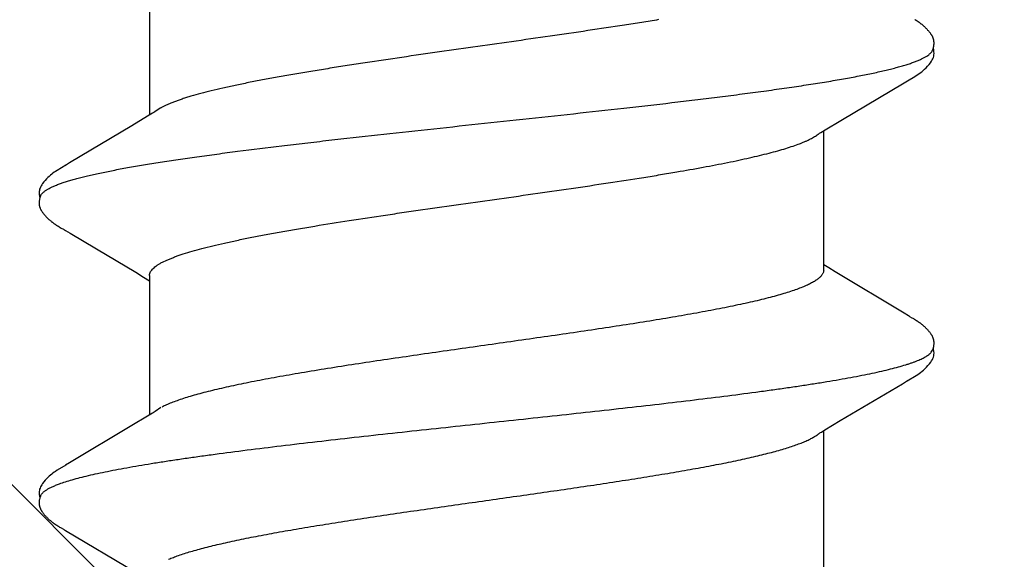
# Model space of a CAD drawing. Units: inches. Extents: x 80.7 to 91.6, y 32.4 to 45.2.
# Drawn here: x 83.8 to 84, y 43.1 to 43.3 of the extents above; entities that cross this region are included whole.
import ezdxf

# ---------------------------------------------------------------- set-up
doc = ezdxf.new("R2010")
doc.units = ezdxf.units.IN
doc.header["$MEASUREMENT"] = 0
doc.layers.add('DIMENSION', color=9, linetype='Continuous', lineweight=0)
doc.layers.add('SCREW', color=9, linetype='Continuous', lineweight=0)
doc.layers.add('Fastener', color=9, linetype='Continuous')

# ---------------------------------------------------------------- blocks, each defined once
blk = doc.blocks.new('#12-14 x 2.00 HWH Steel Fastener')
at = {"layer": 'Fastener', "linetype": 'Continuous'}
for p, q in [((0.50595, 0.10128), (0.50565, 0.10075)), ((0.50606, 0.10147), (0.50595, 0.10128)), ((0.50616, 0.10164), (0.50606, 0.10147)), ((0.50625, 0.1018), (0.50616, 0.10164)), ((0.57735, 0.10129), (0.57705, 0.10075)), ((0.57747, 0.10149), (0.57735, 0.10129)), ((0.57758, 0.10168), (0.57747, 0.10149)), ((0.50535, 0.10025), (0.49548, 0.08368)), ((0.5055, 0.1005), (0.50535, 0.10025)), ((0.50559, 0.10064), (0.5055, 0.1005)), ((0.50565, 0.10075), (0.50559, 0.10064)), ((0.52145, 0.09926), (0.52086, 0.10023)), ((0.53031, 0.08446), (0.52145, 0.09926)), ((0.57609, 0.09915), (0.57237, 0.09286)), ((0.57675, 0.10024), (0.57609, 0.09915)), ((0.5769, 0.1005), (0.57675, 0.10024)), ((0.57699, 0.10064), (0.5769, 0.1005)), ((0.57705, 0.10075), (0.57699, 0.10064)), ((0.59285, 0.09926), (0.59226, 0.10024)), ((0.60171, 0.08446), (0.59285, 0.09926)), ((0.57237, 0.09286), (0.5668, 0.08354)), ((0.53255, 0.08075), (0.53031, 0.08446)), ((0.60395, 0.08075), (0.60171, 0.08446)), ((0.53329, 0.07953), (0.53255, 0.08075)), ((0.56604, 0.08025), (0.53285, 0.08025)), ((0.60469, 0.07953), (0.60395, 0.08075)), ((0.63744, 0.08025), (0.60425, 0.08025)), ((0.53459, 0.07752), (0.5337, 0.0789)), ((0.56902, 0.07752), (0.56988, 0.07572)), ((0.60599, 0.07752), (0.6051, 0.0789)), ((0.60008, -0.07955), (0.60071, -0.08059)), ((0.49591, -0.08025), (0.5291, -0.08025)), ((0.52878, -0.07971), (0.52927, -0.08052)), ((0.52927, -0.08052), (0.53149, -0.08419)), ((0.56688, -0.08301), (0.56784, -0.08144)), ((0.56731, -0.08025), (0.6005, -0.08025)), ((0.56784, -0.08144), (0.56855, -0.08025)), ((0.60071, -0.08059), (0.60297, -0.08433)), ((0.53149, -0.08419), (0.54029, -0.09898)), ((0.55704, -0.09945), (0.56688, -0.08301)), ((0.60297, -0.08433), (0.61195, -0.09941)), ((0.54029, -0.09898), (0.54102, -0.10019)), ((0.55591, -0.10135), (0.55623, -0.10079)), ((0.55643, -0.10046), (0.55704, -0.09945)), ((0.55569, -0.10173), (0.5558, -0.10155)), ((0.5558, -0.10155), (0.55591, -0.10135))]:
    blk.add_line(p, q, dxfattribs=at)
for points in [[(0.51162, 0.10651), (0.51152, 0.10651), (0.51144, 0.10649), (0.51135, 0.10648), (0.51127, 0.10647), (0.51118, 0.10645), (0.5111, 0.10643), (0.51102, 0.10641), (0.51094, 0.10639), (0.51086, 0.10636), (0.51078, 0.10633), (0.51071, 0.10631), (0.51063, 0.10627), (0.51055, 0.10624), (0.51047, 0.10621), (0.5104, 0.10617), (0.51032, 0.10613), (0.51024, 0.10609), (0.51017, 0.10605), (0.51009, 0.106), (0.51001, 0.10595), (0.50993, 0.1059), (0.50984, 0.10585), (0.50976, 0.10579), (0.50967, 0.10573), (0.50958, 0.10566), (0.50948, 0.10558), (0.50936, 0.10549), (0.50924, 0.1054), (0.50913, 0.1053), (0.50902, 0.10521), (0.50891, 0.10511), (0.5088, 0.10502), (0.5087, 0.10492), (0.5086, 0.10483), (0.5085, 0.10473), (0.50841, 0.10464), (0.50832, 0.10455), (0.50823, 0.10445), (0.50814, 0.10436), (0.50806, 0.10428), (0.50798, 0.10419), (0.5079, 0.1041), (0.50782, 0.10401), (0.50775, 0.10393), (0.50768, 0.10384), (0.50761, 0.10375), (0.50754, 0.10367), (0.50747, 0.10359), (0.5074, 0.1035), (0.50734, 0.10342), (0.50727, 0.10333), (0.50721, 0.10325), (0.50715, 0.10317), (0.50709, 0.10309), (0.50704, 0.10301), (0.50698, 0.10293), (0.50692, 0.10285), (0.50687, 0.10277), (0.50682, 0.1027), (0.50677, 0.10262), (0.50672, 0.10255), (0.50667, 0.10247), (0.50662, 0.1024), (0.50657, 0.10233), (0.50653, 0.10225), (0.50648, 0.10218), (0.50644, 0.10211), (0.50639, 0.10203), (0.50635, 0.10196), (0.50625, 0.1018)], [(0.51363, 0.10617), (0.51355, 0.10621), (0.51346, 0.10624), (0.51337, 0.10627), (0.51327, 0.10631), (0.51317, 0.10634), (0.51305, 0.10637), (0.51293, 0.1064), (0.5128, 0.10643), (0.51268, 0.10645), (0.51254, 0.10648), (0.51242, 0.10649), (0.51229, 0.10651), (0.51216, 0.10652), (0.51204, 0.10652), (0.51193, 0.10653), (0.51182, 0.10652), (0.51172, 0.10652), (0.51162, 0.10651)], [(0.5157, 0.10621), (0.51544, 0.10632), (0.51518, 0.10641), (0.51491, 0.10647), (0.51462, 0.10651), (0.51429, 0.10653), (0.5139, 0.10651), (0.51347, 0.10645), (0.51309, 0.10636)], [(0.52089, 0.10018), (0.51967, 0.10225), (0.51942, 0.10263), (0.51922, 0.10293), (0.519, 0.10323), (0.51876, 0.10354), (0.51851, 0.10385), (0.51824, 0.10416), (0.51795, 0.10447), (0.51763, 0.10479), (0.51728, 0.10511), (0.51691, 0.10542), (0.51654, 0.10571), (0.51623, 0.10592), (0.51596, 0.10608), (0.5157, 0.10621)], [(0.58303, 0.10651), (0.58292, 0.1065), (0.58282, 0.10649), (0.58272, 0.10648), (0.58262, 0.10646), (0.58252, 0.10643), (0.58242, 0.10641), (0.58233, 0.10638), (0.58224, 0.10635), (0.58215, 0.10632), (0.58205, 0.10629), (0.58196, 0.10625), (0.58187, 0.10621), (0.58178, 0.10616), (0.58169, 0.10612), (0.5816, 0.10607), (0.58151, 0.10602), (0.58142, 0.10596), (0.58132, 0.1059), (0.58123, 0.10583), (0.58113, 0.10576), (0.58102, 0.10569), (0.5809, 0.1056), (0.58077, 0.1055), (0.58063, 0.10539), (0.5805, 0.10527), (0.58037, 0.10516), (0.58024, 0.10505), (0.58012, 0.10494), (0.58, 0.10483), (0.57988, 0.10471), (0.57977, 0.1046), (0.57967, 0.1045), (0.57956, 0.10439), (0.57947, 0.10428), (0.57937, 0.10418), (0.57928, 0.10408), (0.57919, 0.10397), (0.5791, 0.10387), (0.57902, 0.10377), (0.57894, 0.10367), (0.57886, 0.10357), (0.57878, 0.10347), (0.57871, 0.10338), (0.57863, 0.10328), (0.57856, 0.10318), (0.57849, 0.10309), (0.57843, 0.103), (0.57836, 0.1029), (0.5783, 0.10281), (0.57823, 0.10272), (0.57817, 0.10263), (0.57812, 0.10254), (0.57806, 0.10246), (0.578, 0.10237), (0.57795, 0.10229), (0.57789, 0.1022), (0.57784, 0.10211), (0.57779, 0.10203), (0.57774, 0.10194), (0.57768, 0.10185), (0.57758, 0.10168)], [(0.58503, 0.10617), (0.585, 0.10618), (0.5849, 0.10622), (0.5848, 0.10626), (0.58469, 0.1063), (0.58456, 0.10634), (0.58443, 0.10638), (0.58429, 0.10641), (0.58414, 0.10644), (0.58399, 0.10647), (0.58384, 0.10649), (0.58369, 0.10651), (0.58354, 0.10652), (0.5834, 0.10652), (0.58327, 0.10652), (0.58315, 0.10652), (0.58303, 0.10651)], [(0.5871, 0.10621), (0.58684, 0.10632), (0.58658, 0.10641), (0.58631, 0.10647), (0.58602, 0.10651), (0.58569, 0.10653), (0.5853, 0.10651), (0.58487, 0.10645), (0.58449, 0.10636)], [(0.59228, 0.1002), (0.59107, 0.10225), (0.59083, 0.10263), (0.59062, 0.10293), (0.5904, 0.10324), (0.59016, 0.10354), (0.58991, 0.10385), (0.58964, 0.10416), (0.58935, 0.10447), (0.58903, 0.10479), (0.58868, 0.10511), (0.58831, 0.10542), (0.58794, 0.10571), (0.58764, 0.10592), (0.58736, 0.10608), (0.5871, 0.10621)], [(0.5668, 0.08354), (0.56567, 0.08168), (0.5648, 0.08025)], [(0.5337, 0.0789), (0.5337, 0.0789), (0.53367, 0.07893), (0.53365, 0.07897), (0.53362, 0.07901), (0.53359, 0.07905), (0.53356, 0.07909), (0.53353, 0.07915), (0.53348, 0.07921), (0.53343, 0.07929), (0.53337, 0.07939), (0.53329, 0.07953)], [(0.6051, 0.0789), (0.6051, 0.0789), (0.60507, 0.07893), (0.60505, 0.07897), (0.60502, 0.07901), (0.60499, 0.07905), (0.60496, 0.07909), (0.60493, 0.07915), (0.60488, 0.07921), (0.60483, 0.07929), (0.60477, 0.07939), (0.60469, 0.07953)], [(0.52826, -0.07891), (0.52827, -0.07891), (0.52829, -0.07895), (0.52832, -0.07898), (0.52835, -0.07903), (0.52838, -0.07907), (0.52842, -0.07912), (0.52846, -0.07919), (0.52851, -0.07927), (0.52858, -0.07937), (0.52866, -0.07951), (0.52878, -0.07971)], [(0.59966, -0.07891), (0.59967, -0.07892), (0.5997, -0.07895), (0.59973, -0.07899), (0.59976, -0.07903), (0.59979, -0.07908), (0.59983, -0.07914), (0.59987, -0.0792), (0.59992, -0.07929), (0.59999, -0.0794), (0.60008, -0.07955)], [(0.541, -0.10015), (0.54223, -0.10225), (0.54249, -0.10265), (0.54272, -0.10299), (0.54298, -0.10334), (0.54325, -0.10369), (0.54354, -0.10403), (0.54385, -0.10437), (0.54419, -0.10472), (0.54458, -0.10508), (0.54499, -0.10544), (0.54539, -0.10574), (0.54572, -0.10596), (0.54602, -0.10613)], [(0.55623, -0.10079), (0.55627, -0.10073), (0.55631, -0.10066), (0.55636, -0.10057), (0.55643, -0.10046)], [(0.61195, -0.09941), (0.61242, -0.10019), (0.61345, -0.10196), (0.6138, -0.10252), (0.61404, -0.10288), (0.61429, -0.10323), (0.61456, -0.10358), (0.61485, -0.10392), (0.61515, -0.10427), (0.61549, -0.10462), (0.61587, -0.10499), (0.61629, -0.10535), (0.61671, -0.10568), (0.61705, -0.10592), (0.61736, -0.1061)], [(0.55026, -0.10652), (0.55036, -0.10651), (0.55045, -0.1065), (0.55054, -0.10648), (0.55063, -0.10647), (0.55072, -0.10645), (0.55081, -0.10643), (0.5509, -0.1064), (0.55098, -0.10638), (0.55107, -0.10635), (0.55115, -0.10632), (0.55124, -0.10628), (0.55132, -0.10625), (0.5514, -0.10621), (0.55149, -0.10617), (0.55157, -0.10613), (0.55165, -0.10609), (0.55174, -0.10604), (0.55182, -0.10599), (0.55191, -0.10593), (0.552, -0.10588), (0.55209, -0.10582), (0.55218, -0.10575), (0.55229, -0.10568), (0.5524, -0.10559), (0.55252, -0.10549), (0.55265, -0.1054), (0.55277, -0.1053), (0.55288, -0.10519), (0.553, -0.10509), (0.55311, -0.10499), (0.55322, -0.10489), (0.55333, -0.10479), (0.55343, -0.10469), (0.55353, -0.10459), (0.55363, -0.10449), (0.55372, -0.1044), (0.55381, -0.1043), (0.5539, -0.10421), (0.55398, -0.10411), (0.55407, -0.10402), (0.55415, -0.10392), (0.55423, -0.10383), (0.5543, -0.10374), (0.55438, -0.10365), (0.55445, -0.10356), (0.55452, -0.10347), (0.55459, -0.10338), (0.55466, -0.10329), (0.55472, -0.1032), (0.55479, -0.10311), (0.55485, -0.10302), (0.55491, -0.10294), (0.55497, -0.10286), (0.55503, -0.10277), (0.55508, -0.10269), (0.55514, -0.10261), (0.55519, -0.10253), (0.55524, -0.10245), (0.55529, -0.10237), (0.55534, -0.1023), (0.55539, -0.10222), (0.55544, -0.10214), (0.55549, -0.10206), (0.55554, -0.10198), (0.55559, -0.1019), (0.55569, -0.10173)], [(0.62161, -0.10652), (0.62171, -0.10651), (0.6218, -0.1065), (0.6219, -0.10649), (0.62199, -0.10648), (0.62208, -0.10646), (0.62216, -0.10644), (0.62225, -0.10642), (0.62233, -0.10639), (0.62242, -0.10637), (0.6225, -0.10634), (0.62259, -0.10631), (0.62267, -0.10627), (0.62275, -0.10624), (0.62283, -0.1062), (0.62291, -0.10616), (0.623, -0.10612), (0.62308, -0.10607), (0.62316, -0.10602), (0.62325, -0.10597), (0.62333, -0.10592), (0.62342, -0.10586), (0.62351, -0.1058), (0.6236, -0.10574), (0.62371, -0.10566), (0.62382, -0.10558), (0.62394, -0.10548), (0.62406, -0.10538), (0.62418, -0.10528), (0.6243, -0.10518), (0.62441, -0.10508), (0.62452, -0.10498), (0.62463, -0.10489), (0.62473, -0.10479), (0.62483, -0.10469), (0.62493, -0.10459), (0.62503, -0.10449), (0.62512, -0.1044), (0.62521, -0.1043), (0.6253, -0.10421), (0.62538, -0.10412), (0.62546, -0.10402), (0.62554, -0.10393), (0.62562, -0.10384), (0.62569, -0.10375), (0.62577, -0.10366), (0.62584, -0.10357), (0.62591, -0.10348), (0.62598, -0.10339), (0.62604, -0.1033), (0.62611, -0.10322), (0.62617, -0.10313), (0.62624, -0.10305), (0.6263, -0.10296), (0.62635, -0.10288), (0.62641, -0.1028), (0.62647, -0.10271), (0.62652, -0.10263), (0.62657, -0.10256), (0.62663, -0.10248), (0.62668, -0.1024), (0.62672, -0.10233), (0.62677, -0.10225), (0.62682, -0.10217), (0.62687, -0.10209), (0.62692, -0.10202), (0.62697, -0.10193)], [(0.54602, -0.10613), (0.54631, -0.10627), (0.5466, -0.10638), (0.54691, -0.10645), (0.54722, -0.10651), (0.54759, -0.10653), (0.54803, -0.1065), (0.5485, -0.10643), (0.54878, -0.10636)], [(0.54825, -0.10617), (0.54828, -0.10618), (0.54836, -0.10622), (0.54846, -0.10626), (0.54857, -0.1063), (0.54869, -0.10633), (0.54882, -0.10637), (0.54896, -0.1064), (0.5491, -0.10644), (0.54924, -0.10646), (0.54939, -0.10649), (0.54953, -0.1065), (0.54967, -0.10652), (0.5498, -0.10652), (0.54993, -0.10653), (0.55004, -0.10653), (0.55015, -0.10653), (0.55026, -0.10652)], [(0.61736, -0.1061), (0.61765, -0.10624), (0.61795, -0.10636), (0.61825, -0.10644), (0.61857, -0.1065), (0.61893, -0.10652), (0.61937, -0.10651), (0.61985, -0.10644), (0.62018, -0.10636)], [(0.61965, -0.10617), (0.61974, -0.10621), (0.61984, -0.10625), (0.61994, -0.10628), (0.62005, -0.10632), (0.62018, -0.10636), (0.62031, -0.10639), (0.62045, -0.10642), (0.62059, -0.10645), (0.62073, -0.10648), (0.62087, -0.1065), (0.62101, -0.10651), (0.62114, -0.10652), (0.62127, -0.10653), (0.62139, -0.10653), (0.6215, -0.10653), (0.62161, -0.10652)]]:
    blk.add_lwpolyline(points, dxfattribs=at)
blk.add_arc((0.59194, 0.06983), 0.01601, 27.6458, 28.6725, dxfattribs=at)
for points, knots in [([(0.51363, 0.10617), (0.51376, 0.10611), (0.51394, 0.106), (0.51416, 0.10582), (0.51434, 0.10565), (0.51452, 0.10546), (0.51469, 0.10524), (0.51487, 0.10499), (0.51511, 0.10462), (0.51541, 0.1041), (0.51576, 0.10338), (0.51611, 0.10258), (0.51633, 0.102), (0.51644, 0.1017)], [0, 0, 0, 0, 0.075961, 0.117977, 0.163087, 0.211542, 0.26354, 0.319236, 0.378753, 0.509574, 0.656542, 0.81996, 1, 1, 1, 1]), ([(0.58503, 0.10617), (0.58515, 0.10611), (0.58534, 0.106), (0.58557, 0.10582), (0.58574, 0.10565), (0.58592, 0.10545), (0.58609, 0.10523), (0.58627, 0.10499), (0.58651, 0.10462), (0.58681, 0.10409), (0.58716, 0.10338), (0.58751, 0.10257), (0.58773, 0.102), (0.58784, 0.1017)], [0, 0, 0, 0, 0.076226, 0.118382, 0.163632, 0.212218, 0.264332, 0.320127, 0.379716, 0.510587, 0.657442, 0.82054, 1, 1, 1, 1]), ([(0.51644, 0.1017), (0.51662, 0.10122), (0.51696, 0.10021), (0.51745, 0.09858), (0.51795, 0.09675), (0.51844, 0.09474), (0.51894, 0.09255), (0.51943, 0.09018), (0.51993, 0.08763), (0.52043, 0.08492), (0.52092, 0.08205), (0.52142, 0.07903), (0.52191, 0.07586), (0.5224, 0.07256), (0.5229, 0.06911), (0.52357, 0.06426), (0.52441, 0.05786), (0.5254, 0.04982), (0.5264, 0.04136), (0.52741, 0.03255), (0.52841, 0.0235), (0.5294, 0.01433), (0.53039, 0.0051), (0.53138, -0.00413), (0.53236, -0.01332), (0.53335, -0.02239), (0.53433, -0.0313), (0.53531, -0.03997), (0.5363, -0.04834), (0.53728, -0.05636), (0.53811, -0.06278), (0.53878, -0.06769), (0.53927, -0.07119), (0.53977, -0.07457), (0.54027, -0.07781), (0.54077, -0.08092), (0.54127, -0.08388), (0.54177, -0.08667), (0.54227, -0.08931), (0.54277, -0.09176), (0.54327, -0.09403), (0.54377, -0.09612), (0.54426, -0.09801), (0.54469, -0.09947), (0.54503, -0.10053), (0.54527, -0.10126), (0.54552, -0.10194), (0.54577, -0.10257), (0.54602, -0.10315), (0.54626, -0.10369), (0.54651, -0.10417), (0.54676, -0.10461), (0.547, -0.10499), (0.54725, -0.10533), (0.5475, -0.10561), (0.54781, -0.10592), (0.54807, -0.10609), (0.54825, -0.10617)], [0, 0, 0, 0, 0.007191, 0.015254, 0.024192, 0.034003, 0.044671, 0.05617, 0.06847, 0.081542, 0.095352, 0.109863, 0.125043, 0.140874, 0.157351, 0.174466, 0.210562, 0.249023, 0.28957, 0.331758, 0.37504, 0.418873, 0.462925, 0.506964, 0.550823, 0.594204, 0.636732, 0.678157, 0.718226, 0.756573, 0.792902, 0.810248, 0.827016, 0.843188, 0.858745, 0.87366, 0.887886, 0.901374, 0.914074, 0.925952, 0.936984, 0.947145, 0.956421, 0.964811, 0.968675, 0.972319, 0.975745, 0.978953, 0.981946, 0.984727, 0.987297, 0.989662, 0.991827, 0.993799, 0.995588, 0.997206, 1, 1, 1, 1]), ([(0.58784, 0.1017), (0.58795, 0.10139), (0.58818, 0.10076), (0.5885, 0.09975), (0.58882, 0.09867), (0.58914, 0.09751), (0.58947, 0.09627), (0.58979, 0.09495), (0.59011, 0.09355), (0.59055, 0.09154), (0.5911, 0.08884), (0.59175, 0.08537), (0.59239, 0.08163), (0.59304, 0.07763), (0.59369, 0.07337), (0.59433, 0.06887), (0.59498, 0.06414), (0.59586, 0.05742), (0.59673, 0.05043), (0.59758, 0.0432), (0.59846, 0.03561), (0.59955, 0.02588), (0.60084, 0.01403), (0.60212, 0.002), (0.60342, -0.01011), (0.60472, -0.02216), (0.60602, -0.03396), (0.60712, -0.04352), (0.60801, -0.05088), (0.60845, -0.05444), (0.60867, -0.05619)], [0, 0, 0, 0, 0.006106, 0.012699, 0.019779, 0.027343, 0.035391, 0.043919, 0.052922, 0.062394, 0.082719, 0.104836, 0.128678, 0.154165, 0.181218, 0.209765, 0.239731, 0.271044, 0.33741, 0.372247, 0.407965, 0.481369, 0.556407, 0.632426, 0.709046, 0.785586, 0.860573, 0.932441, 0.966805, 1, 1, 1, 1]), ([(0.56604, 0.08025), (0.56611, 0.08025), (0.56623, 0.08024), (0.56642, 0.08021), (0.5666, 0.08016), (0.56686, 0.08005), (0.56718, 0.07986), (0.56755, 0.07956), (0.56792, 0.07917), (0.5683, 0.07869), (0.56867, 0.07814), (0.5689, 0.07773), (0.56902, 0.07752)], [0, 0, 0, 0, 0.044184, 0.088954, 0.134876, 0.182466, 0.28435, 0.397721, 0.524714, 0.666806, 0.825004, 1, 1, 1, 1]), ([(0.49848, 0.07572), (0.49864, 0.07534), (0.49896, 0.07454), (0.49942, 0.07328), (0.49989, 0.07188), (0.50035, 0.07037), (0.50081, 0.06873), (0.50128, 0.06697), (0.50174, 0.06511), (0.50221, 0.06313), (0.50267, 0.06106), (0.50314, 0.05888), (0.5036, 0.05661), (0.50423, 0.0534), (0.50501, 0.04918), (0.50593, 0.04386), (0.50686, 0.03822), (0.50779, 0.03228), (0.50873, 0.0261), (0.50967, 0.01973), (0.51061, 0.01325), (0.51185, 0.00454), (0.51308, -0.00416), (0.51431, -0.01281), (0.51523, -0.01919), (0.51615, -0.02544), (0.51707, -0.03152), (0.518, -0.03739), (0.51892, -0.04303), (0.51984, -0.04838), (0.52076, -0.05341), (0.52154, -0.05739), (0.52217, -0.0604), (0.52264, -0.06252), (0.52311, -0.06454), (0.52358, -0.06645), (0.52405, -0.06826), (0.52452, -0.06994), (0.52498, -0.07151), (0.52545, -0.07295), (0.52592, -0.07426), (0.52638, -0.07544), (0.52684, -0.0765), (0.52724, -0.07729), (0.52756, -0.07786), (0.52779, -0.07824), (0.52802, -0.07858), (0.52818, -0.0788), (0.52826, -0.0789)], [0, 0, 0, 0, 0.007791, 0.016327, 0.025614, 0.035656, 0.046445, 0.057952, 0.070149, 0.083005, 0.096495, 0.110594, 0.125276, 0.14052, 0.172641, 0.206866, 0.243121, 0.2813, 0.321059, 0.361965, 0.403579, 0.445496, 0.529083, 0.570556, 0.611551, 0.651608, 0.690557, 0.728343, 0.76463, 0.799054, 0.831483, 0.861813, 0.876147, 0.889901, 0.903044, 0.915538, 0.927348, 0.93844, 0.948794, 0.95839, 0.967211, 0.975254, 0.982534, 0.989068, 0.992063, 0.994881, 0.997525, 1, 1, 1, 1]), ([(0.56731, -0.08025), (0.56723, -0.08025), (0.56705, -0.08024), (0.5668, -0.08018), (0.56654, -0.08007), (0.56629, -0.07993), (0.56603, -0.07975), (0.56578, -0.07953), (0.56553, -0.07927), (0.56527, -0.07897), (0.56502, -0.07863), (0.56477, -0.07825), (0.56451, -0.07783), (0.56426, -0.07738), (0.56401, -0.07689), (0.56366, -0.07615), (0.56323, -0.07514), (0.56272, -0.07381), (0.56221, -0.07233), (0.5617, -0.07069), (0.56119, -0.06891), (0.56068, -0.06698), (0.56016, -0.06491), (0.55965, -0.06271), (0.55914, -0.06038), (0.55863, -0.05794), (0.55793, -0.05448), (0.55708, -0.0499), (0.55607, -0.04412), (0.55506, -0.038), (0.55405, -0.03158), (0.55305, -0.02492), (0.55204, -0.01807), (0.55069, -0.00868), (0.54935, 0.00079), (0.548, 0.0103), (0.54698, 0.01739), (0.54596, 0.02438), (0.54493, 0.0312), (0.54391, 0.03775), (0.54288, 0.04396), (0.54202, 0.0489), (0.54134, 0.05264), (0.54083, 0.05528), (0.54032, 0.05782), (0.53982, 0.06024), (0.53931, 0.06254), (0.53881, 0.06472), (0.5383, 0.06678), (0.53779, 0.06871), (0.53728, 0.0705), (0.53677, 0.07214), (0.53626, 0.07364), (0.53576, 0.07499), (0.53526, 0.07619), (0.5349, 0.07692), (0.53472, 0.07726)], [0, 0, 0, 0, 0.001574, 0.003183, 0.004865, 0.006651, 0.008567, 0.010634, 0.012868, 0.015283, 0.017889, 0.020691, 0.023696, 0.026907, 0.030328, 0.033961, 0.04187, 0.050651, 0.06032, 0.070889, 0.082351, 0.094677, 0.107834, 0.121788, 0.13649, 0.151889, 0.167936, 0.201851, 0.238038, 0.276353, 0.316594, 0.358262, 0.401016, 0.444789, 0.533626, 0.578082, 0.622381, 0.666126, 0.708815, 0.749899, 0.788847, 0.825305, 0.842571, 0.859179, 0.875118, 0.890375, 0.904934, 0.918767, 0.931846, 0.944142, 0.955623, 0.966259, 0.976018, 0.984888, 0.992877, 1, 1, 1, 1]), ([(0.56988, 0.07572), (0.56999, 0.07546), (0.57021, 0.07492), (0.57054, 0.07407), (0.57086, 0.07316), (0.5713, 0.07184), (0.57185, 0.07004), (0.57249, 0.0677), (0.57314, 0.06514), (0.57378, 0.06237), (0.57443, 0.0594), (0.57508, 0.05623), (0.57572, 0.05288), (0.57637, 0.04935), (0.57702, 0.04566), (0.5779, 0.04045), (0.579, 0.0336), (0.58007, 0.02655), (0.58093, 0.02073), (0.5818, 0.01475), (0.58287, 0.00721), (0.58416, -0.00189), (0.58545, -0.01101), (0.58676, -0.02004), (0.58806, -0.02884), (0.58916, -0.03594), (0.59004, -0.04137), (0.59049, -0.044), (0.59071, -0.04528)], [0, 0, 0, 0, 0.0069, 0.014262, 0.022085, 0.03037, 0.048317, 0.068072, 0.089566, 0.112726, 0.137495, 0.163822, 0.191646, 0.220865, 0.251363, 0.283059, 0.349908, 0.420629, 0.45695, 0.4937, 0.567991, 0.642899, 0.718039, 0.792756, 0.865621, 0.935084, 0.96815, 1, 1, 1, 1]), ([(0.62695, -0.04095), (0.62673, -0.03961), (0.62629, -0.0369), (0.62541, -0.03129), (0.62431, -0.02401), (0.623, -0.01505), (0.6217, -0.00592), (0.62041, 0.00322), (0.61912, 0.01229), (0.61783, 0.0212), (0.61674, 0.02849), (0.61587, 0.03418), (0.61521, 0.0383), (0.61456, 0.04228), (0.61391, 0.04611), (0.61326, 0.04978), (0.61262, 0.05329), (0.61197, 0.05662), (0.61132, 0.05977), (0.61067, 0.06272), (0.61003, 0.06547), (0.60938, 0.068), (0.60883, 0.06997), (0.60839, 0.07143), (0.60807, 0.07244), (0.60775, 0.0734), (0.60742, 0.07429), (0.6071, 0.07512), (0.60678, 0.07589), (0.60646, 0.0766), (0.60623, 0.07705), (0.60612, 0.07726)], [0, 0, 0, 0, 0.033798, 0.068724, 0.141614, 0.217457, 0.294637, 0.371689, 0.447954, 0.523045, 0.596345, 0.631987, 0.666711, 0.700308, 0.732637, 0.763664, 0.793357, 0.821638, 0.848399, 0.873542, 0.89701, 0.91876, 0.938739, 0.948047, 0.956889, 0.96526, 0.973155, 0.980575, 0.98752, 0.993994, 1, 1, 1, 1]), ([(0.59071, -0.04528), (0.59107, -0.04737), (0.59161, -0.05045), (0.59237, -0.05447), (0.59293, -0.05731), (0.59349, -0.06001), (0.59405, -0.06256), (0.5946, -0.06495), (0.59516, -0.06719), (0.59572, -0.06927), (0.59628, -0.07118), (0.59684, -0.07292), (0.59731, -0.07425), (0.5977, -0.07523), (0.59798, -0.07589), (0.59826, -0.07651), (0.59853, -0.07708), (0.59881, -0.07761), (0.59909, -0.07808), (0.59937, -0.07852), (0.59956, -0.07878), (0.59966, -0.07891)], [0, 0, 0, 0, 0.182027, 0.268206, 0.3509, 0.429795, 0.504555, 0.574919, 0.640837, 0.702302, 0.75926, 0.811533, 0.858939, 0.880778, 0.901382, 0.920763, 0.938937, 0.955923, 0.971744, 0.986426, 1, 1, 1, 1]), ([(0.60867, -0.05619), (0.60889, -0.05796), (0.60934, -0.06143), (0.61002, -0.06653), (0.6107, -0.0714), (0.61139, -0.07601), (0.61207, -0.08035), (0.61275, -0.0844), (0.61344, -0.08813), (0.61402, -0.09105), (0.61449, -0.09321), (0.61483, -0.09471), (0.61517, -0.09613), (0.61552, -0.09745), (0.61586, -0.09869), (0.6162, -0.09983), (0.61654, -0.10088), (0.61688, -0.10184), (0.61722, -0.10271), (0.61757, -0.10349), (0.61791, -0.10417), (0.61825, -0.10476), (0.61854, -0.10519), (0.61878, -0.10548), (0.61895, -0.10567), (0.61913, -0.10583), (0.61935, -0.10601), (0.61953, -0.10612), (0.61965, -0.10617)], [0, 0, 0, 0, 0.103653, 0.203299, 0.29851, 0.388863, 0.473937, 0.553368, 0.626927, 0.694403, 0.725786, 0.755557, 0.783686, 0.810146, 0.834925, 0.858021, 0.879434, 0.899167, 0.917228, 0.933629, 0.948394, 0.96156, 0.973186, 0.97845, 0.983366, 0.987953, 0.992234, 1, 1, 1, 1])]:
    blk.add_open_spline(points, degree=3, knots=knots, dxfattribs=at)

msp = doc.modelspace()

# ---------------------------------------------------------------- hatches: boundary and pattern name
at = {"layer": 'DIMENSION'}
h = msp.add_hatch(dxfattribs=at)
h.set_pattern_fill('ANSI36', color=256, scale=2.5, angle=90)
h.set_pattern_definition([(135, (132.63064, -48.6014), (-0.6076699, 0.16572815), [0.78125, -0.15625, 0, -0.15625])])
h.paths.add_polyline_path([(81.44099, 43.01939), (81.44145, 44.96907), (89.4691, 44.96907), (89.46864, 43.01939)])

# ---------------------------------------------------------------- block references
at = {"layer": 'SCREW', "rotation": 90}
msp.add_blockref('#12-14 x 2.00 HWH Steel Fastener', (83.87117, 42.62404), dxfattribs=at)

doc.saveas('drawing.dxf')
